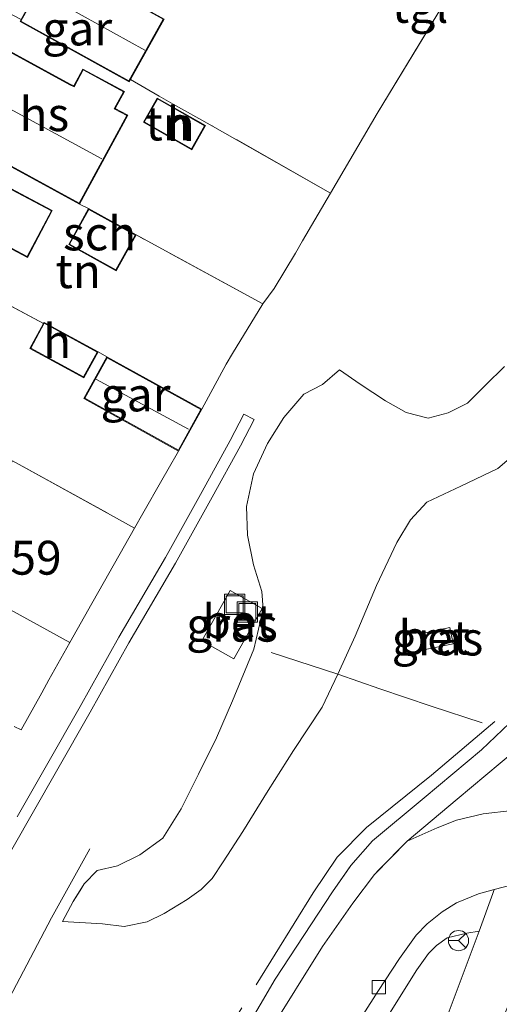
# Model space of a CAD drawing. Units: metres. Extents: x 143236 to 145552, y 596370 to 598151.
# Drawn here: x 143705 to 143741, y 597419 to 597492 of the extents above; entities that cross this region are included whole.
import ezdxf
from ezdxf.enums import TextEntityAlignment as Align

# ---------------------------------------------------------------- set-up
doc = ezdxf.new("R2010")
doc.units = ezdxf.units.M
doc.linetypes.add('IE-TERREINAFSCHEIDING', pattern=[10, 8, -2])
doc.layers.get('0').update_dxf_attribs({"lineweight": 25})
doc.layers.add('B-ME-GW-HOOGTEPUNT-S-B1', color=10, linetype='Continuous')
for name, color, linetype, lineweight in [('B-ME-GW-KRUINLIJN-L-B1', 93, 'Continuous', 18), ('B-ME-GW-TEENLIJN-L-B1', 93, 'Continuous', 18), ('B-ME-IE-GRASLAND-GV-B6', 93, 'Continuous', 18), ('B-ME-IE-GRONDWERKLIJN-GROND_INGERICHT-GV-B6', 253, 'Continuous', 18), ('B-ME-IE-INRICHTINGSELEMENT-S-B1', 253, 'Continuous', 18), ('B-ME-IE-TERREINAFSCHEIDING-DOORGANG-L-B1', 8, 'IE-TERREINAFSCHEIDING-KUNSTMATIG-OPEN', 18), ('B-ME-IE-TERREINAFSCHEIDING-RASTERHEKWERK-L-B1', 8, 'IE-TERREINAFSCHEIDING', 18), ('B-ME-KG-KADASTRAAL-DAKRAND-L-B1', 13, 'Continuous', 18), ('B-ME-KG-KADASTRAAL-NOKLIJN-L-B1', 13, 'Continuous', 18), ('B-ME-OG-BEBOUWING-GV-B6', 173, 'Continuous', 18), ('B-ME-VH-VERH_SOORT-BETON-OVERIG-GV-B6', 8, 'IE-TERREINAFSCHEIDING-NATUURLIJK-HOUTWAL', 18), ('B-ME-VH-VERH_SOORT-BITUMEN-GV-B6', 8, 'IE-TERREINAFSCHEIDING-NATUURLIJK-HOUTWAL', 18), ('B-ME-VH-VERH_SOORT-KLINKERS-GV-B6', 8, 'IE-TERREINAFSCHEIDING-NATUURLIJK-HOUTWAL', 18), ('B-ME-VH-VERH_SOORT-TEGELS-GV-B6', 8, 'Continuous', 18), ('B-ME-VV-KOLK-S-B1', 8, 'Continuous', 18), ('B-ME-VW-MEUBILAIR_WEGMEUBILAIR-RONA-S-B1', 8, 'Continuous', 18)]:
    doc.layers.add(name, color=color, linetype=linetype, lineweight=lineweight)
doc.styles.add('NLCS-ISO', font='NLCS-ISO.TTF')
doc.linetypes.add('IE-TERREINAFSCHEIDING-KUNSTMATIG-OPEN', pattern='A,7,-1.5,[67,NLCS.SHX,S=0.75,R=0,X=0,Y=0],-1.5', length=10)
doc.linetypes.add('IE-TERREINAFSCHEIDING-NATUURLIJK-HOUTWAL', pattern='A,7,-1.5,[67,NLCS.SHX,S=0.75,R=45,X=0,Y=0],-1.5,7,-1.5,[70,NLCS.SHX,S=0.75,R=0,X=0,Y=0],-1.5', length=20)

# ---------------------------------------------------------------- blocks, each defined once
blk = doc.blocks.new('kolk')
blk.add_lwpolyline([(-0.5, -0.5), (0.5, -0.5), (0.5, 0.5), (-0.5, 0.5)], close=True)
blk = doc.blocks.new('put')
for p, q in [((0.75, 0.75), (-0.75, 0.75)), ((-0.75, 0.75), (-0.75, -0.75)), ((0.75, -0.75), (0.75, 0.75)), ((-0.75, -0.75), (0.75, -0.75))]:
    blk.add_line(p, q)
blk.add_lwpolyline([(-0.625, 0.625), (0.625, 0.625), (0.625, -0.625), (-0.625, -0.625)], close=True)
blk = doc.blocks.new('wegwijzer')
for q in [(0, 0.75), (-0.53, -0.53), (0.53, -0.53)]:
    blk.add_line((0, 0), q)
blk.add_circle((0, 0), 0.75)

msp = doc.modelspace()

# ---------------------------------------------------------------- linework, layer by layer
at = {"layer": 'B-ME-GW-KRUINLIJN-L-B1'}
for points in [[(143723.406, 597448.219, 5.02), (143723.306, 597449.516, 4.886), (143722.69, 597451.507, 4.87), (143722.231, 597453.7, 5.036), (143722.174, 597455.809, 5.202), (143722.692, 597458.208, 5.315), (143723.731, 597460.471, 5.441), (143724.925, 597462.388, 5.449), (143726.408, 597464.109, 5.404), (143727.785, 597464.828, 5.315), (143729.044, 597465.898, 5.137), (143730.574, 597464.848, 5.165), (143732.434, 597463.618, 5.056), (143733.952, 597462.744, 5.016), (143735.575, 597462.325, 5.056), (143737.057, 597462.714, 4.991), (143738.494, 597463.446, 4.587), (143739.813, 597464.769, 4.332), (143741.218, 597466.16, 4.441)], [(143708.576, 597425.141, 4.291), (143709.356, 597426.622, 4.53), (143710.185, 597427.928, 4.696), (143711.128, 597428.913, 4.87), (143712.635, 597429.25, 4.963), (143714.279, 597430.082, 5.064), (143715.985, 597431.314, 5.109), (143717.347, 597433.466, 5.202), (143718.614, 597436.034, 5.271), (143719.945, 597438.723, 5.072), (143721.13, 597441.44, 4.878), (143722.701, 597445.273, 4.878), (143723.406, 597448.219, 5.02)]]:
    msp.add_polyline3d(points, dxfattribs=at)
at = {"layer": 'B-ME-GW-TEENLIJN-L-B1'}
for points in [[(143742.417, 597460.041, 3.344), (143740.724, 597458.616, 3.404), (143737.991, 597457.3, 3.574), (143735.498, 597456.114, 3.704), (143734.278, 597454.812, 3.757), (143733.275, 597453.153, 3.765), (143731.769, 597449.965, 3.789), (143730.199, 597446.23, 3.805), (143728.917, 597443.411, 3.959)], [(143728.917, 597443.411, 3.959), (143727.756, 597440.973, 3.866), (143725.639, 597437.779, 3.834), (143723.779, 597434.819, 3.829), (143721.905, 597431.793, 3.805), (143720.453, 597429.553, 3.874), (143719.631, 597428.32, 3.882), (143718.809, 597427.515, 3.878), (143717.787, 597426.782, 3.882), (143716.081, 597425.742, 3.894), (143714.832, 597425.114, 3.935), (143713.121, 597424.77, 3.963), (143711.531, 597424.972, 4.076), (143708.576, 597425.141, 4.291)]]:
    msp.add_polyline3d(points, dxfattribs=at)
at = {"layer": 'B-ME-IE-GRASLAND-GV-B6'}
for points in [[(143705.017, 597439.558, 5.29), (143705.52, 597439.311, 5.275), (143707.041, 597442.042, 5.372), (143707.57, 597442.993, 5.406), (143709.117, 597445.77, 5.506), (143710.743, 597448.64, 5.506), (143711.256, 597449.547, 5.506), (143713.898, 597454.21, 5.506), (143714.513, 597455.294, 5.506), (143715.915, 597457.741, 5.402), (143716.389, 597458.568, 5.368), (143717.156, 597459.906, 5.311), (143718.861, 597462.989, 5.311), (143720.662, 597466.318, 5.283), (143721.128, 597467.097, 5.283), (143723.383, 597470.787, 5.286), (143724.218, 597471.905, 5.275), (143725.782, 597474.529, 5.226), (143726.305, 597475.422, 5.218), (143728.375, 597478.958, 5.186), (143731.812, 597484.846, 5.076), (143736.729, 597492.925, 5.19)], [(143741.218, 597466.16, 4.441), (143739.813, 597464.769, 4.332), (143738.494, 597463.446, 4.587), (143737.057, 597462.714, 4.991), (143735.575, 597462.325, 5.056), (143733.952, 597462.744, 5.016), (143732.434, 597463.618, 5.056), (143730.574, 597464.848, 5.165), (143729.044, 597465.898, 5.137), (143727.785, 597464.828, 5.315), (143726.408, 597464.109, 5.404), (143724.925, 597462.388, 5.449), (143723.731, 597460.471, 5.441), (143722.692, 597458.208, 5.315), (143722.174, 597455.809, 5.202), (143722.231, 597453.7, 5.036), (143722.69, 597451.507, 4.87), (143723.306, 597449.516, 4.886), (143723.406, 597448.219, 5.02), (143722.701, 597445.273, 4.878), (143721.13, 597441.44, 4.878), (143719.945, 597438.723, 5.072), (143718.614, 597436.034, 5.271), (143717.347, 597433.466, 5.202), (143715.985, 597431.314, 5.109), (143714.279, 597430.082, 5.064), (143712.635, 597429.25, 4.963), (143711.128, 597428.913, 4.87), (143710.185, 597427.928, 4.696), (143709.8754, 597427.4402, 4.634)], [(143722.701, 597445.273, 4.878), (143723.406, 597448.219, 5.02), (143723.306, 597449.516, 4.886), (143722.69, 597451.507, 4.87), (143722.231, 597453.7, 5.036), (143722.174, 597455.809, 5.202), (143722.692, 597458.208, 5.315), (143723.731, 597460.471, 5.441), (143724.925, 597462.388, 5.449), (143726.408, 597464.109, 5.404), (143727.785, 597464.828, 5.315), (143729.044, 597465.898, 5.137), (143730.574, 597464.848, 5.165), (143732.434, 597463.618, 5.056), (143733.952, 597462.744, 5.016), (143735.575, 597462.325, 5.056), (143737.057, 597462.714, 4.991), (143738.494, 597463.446, 4.587), (143739.813, 597464.769, 4.332), (143741.218, 597466.16, 4.441)], [(143704.848, 597430.465, 4.821), (143708.132, 597436.243, 5.174), (143710.617, 597440.617, 5.38), (143713.482, 597445.729, 5.372), (143716.928, 597451.615, 5.34), (143719.637, 597456.493, 5.372), (143721.716, 597460.284, 5.323), (143722.73, 597462.224, 5.416), (143721.976, 597462.617, 5.416), (143720.967, 597460.685, 5.323), (143718.892, 597456.904, 5.372), (143716.19, 597452.036, 5.34), (143712.745, 597446.151, 5.372), (143709.877, 597441.034, 5.38), (143707.393, 597436.663, 5.174), (143705.242, 597432.878, 4.943)], [(143742.417, 597460.041, 3.344), (143740.724, 597458.616, 3.404), (143737.991, 597457.3, 3.574), (143735.498, 597456.114, 3.704), (143734.278, 597454.812, 3.757), (143733.275, 597453.153, 3.765), (143731.769, 597449.965, 3.789), (143730.199, 597446.23, 3.805), (143728.917, 597443.411, 3.959), (143727.756, 597440.973, 3.866), (143725.639, 597437.779, 3.834), (143723.779, 597434.819, 3.829), (143721.905, 597431.793, 3.805), (143720.453, 597429.553, 3.874), (143719.631, 597428.32, 3.882), (143718.809, 597427.515, 3.878), (143717.787, 597426.782, 3.882), (143716.081, 597425.742, 3.894), (143714.832, 597425.114, 3.935), (143713.121, 597424.77, 3.963), (143711.531, 597424.972, 4.076), (143708.576, 597425.141, 4.291), (143709.356, 597426.622, 4.53), (143710.185, 597427.928, 4.696), (143711.128, 597428.913, 4.87), (143712.635, 597429.25, 4.963), (143714.279, 597430.082, 5.064), (143715.985, 597431.314, 5.109), (143717.347, 597433.466, 5.202), (143718.614, 597436.034, 5.271), (143719.945, 597438.723, 5.072), (143721.13, 597441.44, 4.878), (143722.701, 597445.273, 4.878)], [(143709.8754, 597427.4402, 4.634), (143709.356, 597426.622, 4.53), (143708.576, 597425.141, 4.291), (143711.531, 597424.972, 4.076), (143713.121, 597424.77, 3.963), (143714.832, 597425.114, 3.935), (143716.081, 597425.742, 3.894), (143717.787, 597426.782, 3.882), (143718.809, 597427.515, 3.878), (143719.4149, 597428.1084, 3.8809), (143719.631, 597428.32, 3.882), (143720.453, 597429.553, 3.874), (143721.905, 597431.793, 3.805), (143723.779, 597434.819, 3.829), (143725.639, 597437.779, 3.834), (143727.756, 597440.973, 3.866), (143728.917, 597443.411, 3.959), (143730.199, 597446.23, 3.805), (143731.769, 597449.965, 3.789), (143733.275, 597453.153, 3.765), (143734.278, 597454.812, 3.757), (143735.498, 597456.114, 3.704), (143737.991, 597457.3, 3.574), (143740.724, 597458.616, 3.404), (143742.417, 597460.041, 3.344)], [(143723.332, 597448.261, 5.02), (143720.964, 597449.6, 5.04), (143718.861, 597445.883, 5.076), (143721.23, 597444.544, 5.04), (143723.332, 597448.261, 5.02)], [(143735.107, 597446.436, 3.579), (143735.36, 597445.23, 3.57), (143737.442, 597445.667, 3.57), (143737.189, 597446.873, 3.579), (143735.107, 597446.436, 3.579)], [(143741.589, 597439.794, 3.518), (143739.528, 597437.839, 3.546), (143735.285, 597434.275, 3.635), (143731.463, 597431.105, 3.692), (143729.869, 597429.28, 3.672), (143729.5456, 597428.8179, 3.6689), (143728.516, 597427.347, 3.659), (143724.293, 597420.888, 3.664), (143720.015, 597413.605, 3.676)], [(143730.339, 597414.532, 3.554), (143734.755, 597421.566, 3.534), (143735.615, 597422.777, 3.546), (143736.211, 597423.374, 3.55), (143736.998, 597423.95, 3.542), (143738.44, 597424.291, 3.558), (143739.363, 597424.44, 3.57)], [(143739.363, 597424.44, 3.57), (143736.7, 597417.342, 3.57)]]:
    msp.add_polyline3d(points, dxfattribs=at)
at = {"layer": 'B-ME-IE-GRONDWERKLIJN-GROND_INGERICHT-GV-B6'}
for points in [[(143713.983, 597520.292, 5.638), (143722.072, 597515.825, 5.651), (143744.208, 597503.82, 5.582), (143743.65, 597502.806, 5.333), (143743.329, 597502.224, 5.19), (143740.756, 597497.845, 5.161), (143737.476, 597492.514, 5.137), (143736.729, 597492.925, 5.19), (143731.812, 597484.846, 5.076), (143728.375, 597478.958, 5.186), (143719.475, 597484.013, 5.182), (143716.743, 597485.539, 5.295), (143715.717, 597486.116, 5.546), (143713.597, 597487.354, 5.611), (143716.076, 597491.82, 5.611), (143708.022, 597496.291, 5.611), (143705.514, 597491.772, 5.611), (143700.045, 597494.675, 5.609), (143701.047, 597496.533, 5.619), (143708.88, 597511.056, 5.607), (143713.983, 597520.292, 5.638)], [(143705.443, 597491.645, 5.611), (143713.497, 597487.174, 5.611), (143713.597, 597487.354, 5.611), (143715.717, 597486.116, 5.546), (143716.743, 597485.539, 5.295), (143719.475, 597484.013, 5.182), (143728.375, 597478.958, 5.186), (143726.305, 597475.422, 5.218), (143725.782, 597474.529, 5.226), (143724.218, 597471.905, 5.275), (143723.383, 597470.787, 5.286), (143714.011, 597475.872, 5.311), (143710.502, 597477.813, 5.311), (143709.832, 597478.152, 5.566), (143713.395, 597484.706, 5.566), (143712.466, 597485.211, 5.566), (143713.147, 597486.465, 5.566), (143710.092, 597488.125, 5.566), (143709.411, 597486.872, 5.566), (143709.152, 597487.013, 5.566), (143701.198, 597491.337, 5.566)], [(143705.514, 597491.772, 5.611), (143705.443, 597491.645, 5.611)], [(143714.553, 597484.201, 5.574), (143718.126, 597482.167, 5.129), (143719.141, 597483.949, 5.129), (143715.568, 597485.984, 5.574), (143714.553, 597484.201, 5.574)], [(143707.173, 597469.337, 5.311), (143700.8, 597472.716, 5.566), (143702.551, 597476.024, 5.566), (143705.985, 597474.206, 5.566), (143707.822, 597477.675, 5.566), (143704.388, 597479.493, 5.566), (143703.919, 597478.608, 5.566), (143701.575, 597479.848, 5.566), (143702.694, 597482.032, 5.566), (143709.832, 597478.152, 5.566), (143710.502, 597477.813, 5.311), (143709.038, 597475.167, 5.311), (143712.547, 597473.226, 5.311), (143714.011, 597475.872, 5.311), (143723.383, 597470.787, 5.286), (143721.128, 597467.097, 5.283), (143720.662, 597466.318, 5.283), (143718.861, 597462.989, 5.311), (143711.853, 597466.866, 5.311), (143711.205, 597467.239, 5.311), (143707.213, 597469.411, 5.311), (143707.173, 597469.337, 5.311)], [(143700.8, 597472.716, 5.566), (143707.173, 597469.337, 5.311), (143706.162, 597467.48, 5.311), (143710.154, 597465.308, 5.311), (143711.205, 597467.239, 5.311), (143711.853, 597466.866, 5.311), (143710.148, 597463.783, 5.311), (143717.156, 597459.906, 5.311), (143716.389, 597458.568, 5.368), (143715.915, 597457.741, 5.402), (143714.513, 597455.294, 5.506), (143713.898, 597454.21, 5.506), (143712.126, 597455.198, 5.388), (143704.877, 597459.184, 5.506)], [(143692.292, 597454.728, 5.506), (143694.276, 597458.426, 5.506), (143694.441, 597458.338, 5.506), (143698.142, 597456.352, 5.506), (143699.57, 597459.014, 5.506), (143703.66, 597456.819, 5.506), (143704.877, 597459.184, 5.506), (143712.126, 597455.198, 5.388), (143713.898, 597454.21, 5.506), (143711.256, 597449.547, 5.506), (143710.743, 597448.64, 5.506), (143709.117, 597445.77, 5.506), (143704.252, 597448.451, 5.416), (143692.292, 597454.728, 5.506)], [(143704.252, 597448.451, 5.416), (143709.117, 597445.77, 5.506), (143707.57, 597442.993, 5.406), (143707.041, 597442.042, 5.372), (143705.52, 597439.311, 5.275), (143705.017, 597439.558, 5.29)]]:
    msp.add_polyline3d(points, dxfattribs=at)
at = {"layer": 'B-ME-IE-TERREINAFSCHEIDING-DOORGANG-L-B1'}
for p, q in [((143725.782, 597474.529, 5.226), (143726.305, 597475.422, 5.218)), ((143721.128, 597467.097, 5.283), (143720.662, 597466.318, 5.283)), ((143715.915, 597457.741, 5.402), (143716.389, 597458.568, 5.368)), ((143710.743, 597448.64, 5.506), (143711.256, 597449.547, 5.506)), ((143707.041, 597442.042, 5.372), (143707.57, 597442.993, 5.406))]:
    msp.add_line(p, q, dxfattribs=at)
at = {"layer": 'B-ME-IE-TERREINAFSCHEIDING-RASTERHEKWERK-L-B1'}
for p, q in [((143726.305, 597475.422, 5.218), (143728.375, 597478.958, 5.186)), ((143709.832, 597478.152, 5.566), (143710.502, 597477.813, 5.311)), ((143723.383, 597470.787, 5.286), (143714.011, 597475.872, 5.311)), ((143707.173, 597469.337, 5.311), (143700.8, 597472.716, 5.566)), ((143723.383, 597470.787, 5.286), (143721.128, 597467.097, 5.283)), ((143711.205, 597467.239, 5.311), (143711.853, 597466.866, 5.311)), ((143720.662, 597466.318, 5.283), (143718.861, 597462.989, 5.311)), ((143716.389, 597458.568, 5.368), (143717.156, 597459.906, 5.311)), ((143711.256, 597449.547, 5.506), (143713.898, 597454.21, 5.506)), ((143709.117, 597445.77, 5.506), (143710.743, 597448.64, 5.506)), ((143707.57, 597442.993, 5.406), (143709.117, 597445.77, 5.506)), ((143724, 597445.023, 4.595), (143728.917, 597443.411, 3.959))]:
    msp.add_line(p, q, dxfattribs=at)
for points in [[(143728.375, 597478.958, 5.186), (143731.812, 597484.846, 5.076), (143736.729, 597492.925, 5.19)], [(143728.375, 597478.958, 5.186), (143719.475, 597484.013, 5.182), (143716.743, 597485.539, 5.295), (143715.717, 597486.116, 5.546), (143713.597, 597487.354, 5.611)], [(143723.383, 597470.787, 5.286), (143724.218, 597471.905, 5.275), (143725.782, 597474.529, 5.226)], [(143704.877, 597459.184, 5.506), (143712.126, 597455.198, 5.388), (143713.898, 597454.21, 5.506)], [(143713.898, 597454.21, 5.506), (143714.513, 597455.294, 5.506), (143715.915, 597457.741, 5.402)], [(143709.117, 597445.77, 5.506), (143704.252, 597448.451, 5.416), (143692.292, 597454.728, 5.506)], [(143728.917, 597443.411, 3.959), (143732.009, 597442.329, 3.728), (143735.799, 597441.059, 3.574), (143739.579, 597439.834, 3.595)], [(143705.017, 597439.558, 5.29), (143705.52, 597439.311, 5.275), (143707.041, 597442.042, 5.372)], [(143740.519, 597439.932, 3.558), (143735.838, 597435.947, 3.623), (143731.031, 597432.102, 3.655), (143728.869, 597429.894, 3.664), (143727.094, 597427.27, 3.696), (143720.782, 597417.112, 3.773), (143719.189, 597414.63, 3.797), (143717.612, 597412.132, 3.805), (143716.672, 597410.98, 3.805), (143715.547, 597410.084, 3.838), (143714.036, 597409.575, 3.834), (143712.704, 597409.527, 3.842), (143711.413, 597409.978, 3.874), (143702.026, 597414.733, 4.21), (143704.899, 597419.977, 4.287), (143707.777, 597425.411, 4.514), (143710.594, 597430.516, 5.016)]]:
    msp.add_polyline3d(points, dxfattribs=at)
at = {"layer": 'B-ME-KG-KADASTRAAL-DAKRAND-L-B1'}
for points in [[(143713.478, 597487.242, 8.091), (143705.511, 597491.664, 8.091), (143708.042, 597496.223, 8.091), (143716.008, 597491.8, 8.091), (143713.478, 597487.242, 8.091)], [(143701.218, 597491.269, 8.622), (143709.128, 597486.969, 8.622), (143709.431, 597486.804, 11.326), (143710.112, 597488.058, 11.326), (143713.079, 597486.444, 11.326), (143712.398, 597485.191, 11.326), (143713.327, 597484.686, 8.744), (143709.812, 597478.22, 8.622), (143702.682, 597482.095, 8.622)], [(143714.621, 597484.22, 7.8), (143715.587, 597485.915, 7.8), (143719.072, 597483.931, 7.8), (143718.107, 597482.235, 7.8), (143714.621, 597484.22, 7.8)], [(143704.408, 597479.426, 8.391), (143707.754, 597477.655, 8.391), (143705.964, 597474.274, 8.391), (143702.53, 597476.092, 8.419)], [(143712.527, 597473.294, 7.233), (143709.106, 597475.187, 7.233), (143710.522, 597477.745, 7.861), (143713.943, 597475.852, 7.865), (143712.527, 597473.294, 7.233)], [(143710.134, 597465.376, 7.166), (143711.137, 597467.219, 7.739), (143707.233, 597469.344, 7.739), (143706.23, 597467.5, 7.152), (143710.134, 597465.376, 7.166)], [(143710.216, 597463.802, 7.606), (143711.873, 597466.798, 7.606), (143718.793, 597462.969, 7.606), (143717.136, 597459.974, 7.606), (143710.216, 597463.802, 7.606)]]:
    msp.add_polyline3d(points, dxfattribs=at)
at = {"layer": 'B-ME-KG-KADASTRAAL-NOKLIJN-L-B1'}
for p, q in [((143714.652, 597489.522, 11.136), (143706.799, 597493.89, 11.136)), ((143711.489, 597481.486, 14.792), (143699.553, 597487.971, 14.792)), ((143711.041, 597465.207, 9.257), (143717.888, 597461.508, 9.257))]:
    msp.add_line(p, q, dxfattribs=at)
at = {"layer": 'B-ME-OG-BEBOUWING-GV-B6'}
for points in [[(143705.514, 597491.772, 5.611), (143708.022, 597496.291, 5.611), (143716.076, 597491.82, 5.611), (143713.597, 597487.354, 5.611), (143713.497, 597487.174, 5.611), (143705.443, 597491.645, 5.611), (143705.514, 597491.772, 5.611)], [(143709.832, 597478.152, 5.566), (143702.694, 597482.032, 5.566), (143697.987, 597484.591, 5.566), (143697.635, 597484.783, 5.566), (143701.198, 597491.337, 5.566), (143709.152, 597487.013, 5.566), (143709.411, 597486.872, 5.566), (143710.092, 597488.125, 5.566), (143713.147, 597486.465, 5.566), (143712.466, 597485.211, 5.566), (143713.395, 597484.706, 5.566), (143709.832, 597478.152, 5.566)], [(143719.141, 597483.949, 5.129), (143718.126, 597482.167, 5.129), (143714.553, 597484.201, 5.574), (143715.568, 597485.984, 5.574), (143719.141, 597483.949, 5.129)], [(143700.8, 597472.716, 5.566), (143700.699, 597472.526, 5.566), (143693.249, 597476.469, 5.566), (143696.469, 597482.551, 5.566), (143696.771, 597482.392, 5.566), (143701.575, 597479.848, 5.566), (143703.919, 597478.608, 5.566), (143704.388, 597479.493, 5.566), (143707.822, 597477.675, 5.566), (143705.985, 597474.206, 5.566), (143702.551, 597476.024, 5.566), (143700.8, 597472.716, 5.566)], [(143710.502, 597477.813, 5.311), (143714.011, 597475.872, 5.311), (143712.547, 597473.226, 5.311), (143709.038, 597475.167, 5.311), (143710.502, 597477.813, 5.311)], [(143707.173, 597469.337, 5.311), (143707.213, 597469.411, 5.311), (143711.205, 597467.239, 5.311), (143710.154, 597465.308, 5.311), (143706.162, 597467.48, 5.311), (143707.173, 597469.337, 5.311)], [(143711.853, 597466.866, 5.311), (143718.861, 597462.989, 5.311), (143717.156, 597459.906, 5.311), (143710.148, 597463.783, 5.311), (143711.853, 597466.866, 5.311)]]:
    msp.add_polyline3d(points, dxfattribs=at)
at = {"layer": 'B-ME-VH-VERH_SOORT-BETON-OVERIG-GV-B6'}
for points in [[(143723.332, 597448.261, 5.02), (143721.23, 597444.544, 5.04), (143718.861, 597445.883, 5.076), (143720.964, 597449.6, 5.04), (143723.332, 597448.261, 5.02)], [(143735.107, 597446.436, 3.579), (143737.189, 597446.873, 3.579), (143737.442, 597445.667, 3.57), (143735.36, 597445.23, 3.57), (143735.107, 597446.436, 3.579)]]:
    msp.add_polyline3d(points, dxfattribs=at)
at = {"layer": 'B-ME-VH-VERH_SOORT-BITUMEN-GV-B6'}
for points in [[(143723.815, 597416.938, 3.583), (143727.789, 597423.295, 3.506), (143730.022, 597426.497, 3.53), (143731.618, 597428.624, 3.583), (143731.9772, 597428.9882, 3.5842), (143734.038, 597431.078, 3.591), (143736.259, 597432.064, 3.51), (143737.673, 597432.642, 3.502), (143739.66, 597433.09, 3.429), (143741.791, 597433.337, 3.392)], [(143772.488, 597418.768, 3.145), (143761.023, 597422.595, 3.234), (143752.381, 597425.513, 3.299), (143747.246, 597427.25, 3.332), (143745.936, 597427.652, 3.34), (143745.021, 597427.856, 3.343), (143744.892, 597427.885, 3.344), (143744.056, 597427.998, 3.356), (143743.054, 597428.015, 3.364), (143741.796, 597427.856, 3.384), (143740.455, 597427.501, 3.397), (143739.312, 597427.198, 3.408), (143737.682, 597426.52, 3.408), (143736.613, 597425.849, 3.421), (143735.507, 597424.963, 3.413), (143734.688, 597424.147, 3.408), (143733.463, 597422.414, 3.392), (143731.861, 597419.968, 3.376), (143726.274, 597411.201, 3.413)]]:
    msp.add_polyline3d(points, dxfattribs=at)
at = {"layer": 'B-ME-VH-VERH_SOORT-KLINKERS-GV-B6'}
msp.add_polyline3d([(143736.7, 597417.342, 3.57), (143739.363, 597424.44, 3.57), (143740.352, 597427.212, 3.548), (143740.455, 597427.501, 3.397), (143741.796, 597427.856, 3.384), (143743.054, 597428.015, 3.364), (143744.056, 597427.998, 3.356), (143744.892, 597427.885, 3.344), (143745.021, 597427.856, 3.343), (143744.9, 597427.586, 3.479), (143743.732, 597424.673, 3.491), (143743.199, 597423.207, 3.483), (143741.154, 597418.072, 3.508)], dxfattribs=at)
at = {"layer": 'B-ME-VH-VERH_SOORT-TEGELS-GV-B6'}
for points in [[(143705.242, 597432.878, 4.943), (143707.393, 597436.663, 5.174), (143709.877, 597441.034, 5.38), (143712.745, 597446.151, 5.372), (143716.19, 597452.036, 5.34), (143718.892, 597456.904, 5.372), (143720.967, 597460.685, 5.323), (143721.976, 597462.617, 5.416), (143722.73, 597462.224, 5.416), (143721.716, 597460.284, 5.323), (143719.637, 597456.493, 5.372), (143716.928, 597451.615, 5.34), (143713.482, 597445.729, 5.372), (143710.617, 597440.617, 5.38), (143708.132, 597436.243, 5.174), (143704.848, 597430.465, 4.821)], [(143744.049, 597433.667, 3.36), (143741.791, 597433.337, 3.392), (143739.66, 597433.09, 3.429), (143737.673, 597432.642, 3.502), (143736.259, 597432.064, 3.51), (143734.038, 597431.078, 3.591), (143737.731, 597434.183, 3.554), (143741.974, 597437.728, 3.518), (143745.347, 597440.626, 3.506), (143747.941, 597442.832, 3.445), (143749.342, 597444.082, 3.433), (143750.549, 597445.431, 3.421), (143751.68, 597446.81, 3.425), (143754.2, 597445.164, 3.332), (143753.276, 597444.027, 3.352), (143751.426, 597441.951, 3.364), (143748.497, 597439.306, 3.376), (143745.704, 597436.799, 3.36), (143744.131, 597435.497, 3.372), (143743.801, 597435.173, 3.364), (143743.748, 597434.831, 3.36), (143743.777, 597434.165, 3.364), (143744.049, 597433.667, 3.36)], [(143720.015, 597413.605, 3.676), (143724.293, 597420.888, 3.664), (143728.516, 597427.347, 3.659), (143729.869, 597429.28, 3.672), (143731.463, 597431.105, 3.692), (143735.285, 597434.275, 3.635), (143739.528, 597437.839, 3.546), (143741.589, 597439.794, 3.518)], [(143741.974, 597437.728, 3.518), (143737.731, 597434.183, 3.554), (143734.038, 597431.078, 3.591), (143731.618, 597428.624, 3.583), (143730.022, 597426.497, 3.53), (143727.789, 597423.295, 3.506), (143723.815, 597416.938, 3.583)], [(143726.274, 597411.201, 3.413), (143731.861, 597419.968, 3.376), (143733.463, 597422.414, 3.392), (143734.688, 597424.147, 3.408), (143735.507, 597424.963, 3.413), (143736.613, 597425.849, 3.421), (143737.682, 597426.52, 3.408), (143739.312, 597427.198, 3.408), (143740.455, 597427.501, 3.397), (143740.352, 597427.212, 3.548), (143739.363, 597424.44, 3.57), (143738.44, 597424.291, 3.558), (143736.998, 597423.95, 3.542), (143736.211, 597423.374, 3.55), (143735.615, 597422.777, 3.546), (143734.755, 597421.566, 3.534), (143730.339, 597414.532, 3.554)]]:
    msp.add_polyline3d(points, dxfattribs=at)

# ---------------------------------------------------------------- block references
at = {"layer": 'B-ME-IE-INRICHTINGSELEMENT-S-B1', "rotation": 90}
for p in [(143721.285, 597448.584, 5.052), (143722.238, 597448.023, 5.052)]:
    msp.add_blockref('put', p, dxfattribs=at)
at = {"layer": 'B-ME-VV-KOLK-S-B1', "rotation": 90}
msp.add_blockref('kolk', (143731.944, 597420.299, 3.364), dxfattribs=at)
at = {"layer": 'B-ME-VW-MEUBILAIR_WEGMEUBILAIR-RONA-S-B1', "rotation": 90}
msp.add_blockref('wegwijzer', (143737.826, 597423.733, 3.55), dxfattribs=at)

# ---------------------------------------------------------------- texts
at = {"layer": 'B-ME-GW-HOOGTEPUNT-S-B1', "ltscale": 0.2, "style": 'NLCS-ISO'}
msp.add_text('5.459', height=2.5, dxfattribs=at).set_placement((143699.996, 597449.991, 5.459), align=Align.BOTTOM_LEFT)
msp.add_text('5.459', height=2.5, dxfattribs=at).set_placement((143699.996, 597449.991, 5.459), align=Align.BOTTOM_LEFT)
at = {"layer": 'B-ME-IE-GRASLAND-GV-B6', "ltscale": 0.2, "style": 'NLCS-ISO'}
for p in [(143721.0965, 597447.072), (143736.2745, 597446.0515)]:
    msp.add_text('gras', height=2.5, dxfattribs=at).set_placement(p, align=Align.MIDDLE_CENTER)
at = {"layer": 'B-ME-IE-GRONDWERKLIJN-GROND_INGERICHT-GV-B6', "ltscale": 0.2, "style": 'NLCS-ISO'}
for p in [(143716.3882, 597484.1004), (143709.7416, 597473.1915)]:
    msp.add_text('tn', height=2.5, dxfattribs=at).set_placement(p, align=Align.MIDDLE_CENTER)
at = {"layer": 'B-ME-OG-BEBOUWING-GV-B6', "ltscale": 0.2, "style": 'NLCS-ISO'}
for s, p in [('gar', (143709.6661, 597491.1183)), ('hs', (143707.2367, 597484.7866)), ('h', (143717.3058, 597484.05)), ('sch', (143711.32, 597475.9782)), ('h', (143708.18, 597468.0187)), ('gar', (143713.9742, 597464.082))]:
    msp.add_text(s, height=2.5, dxfattribs=at).set_placement(p, align=Align.MIDDLE_CENTER)
at = {"layer": 'B-ME-VH-VERH_SOORT-BETON-OVERIG-GV-B6', "ltscale": 0.2, "style": 'NLCS-ISO'}
for p in [(143721.5438, 597447.3098), (143736.041, 597446.1284)]:
    msp.add_text('bet', height=2.5, dxfattribs=at).set_placement(p, align=Align.MIDDLE_CENTER)
at = {"layer": 'B-ME-VH-VERH_SOORT-TEGELS-GV-B6', "ltscale": 0.2, "style": 'NLCS-ISO'}
msp.add_text('tgl', height=2.5, dxfattribs=at).set_placement((143734.9897, 597492.7946), align=Align.MIDDLE_CENTER)

doc.saveas('drawing.dxf')
